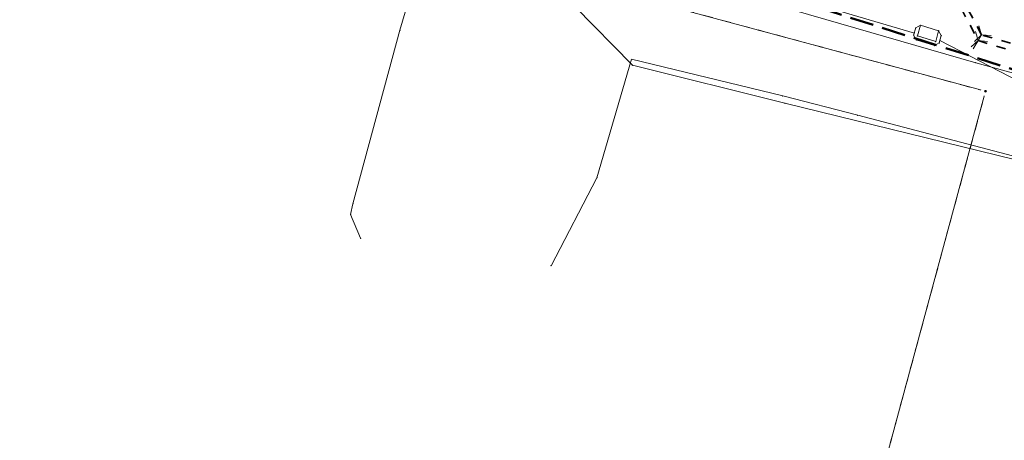
# Model space of a CAD drawing. Units: metres. Extents: x 8391973 to 8407402, y 5668279 to 5685532.
# Drawn here: x 8396674 to 8396725, y 5678071 to 5678093 of the extents above; entities that cross this region are included whole.
import ezdxf

# ---------------------------------------------------------------- set-up
doc = ezdxf.new("R2010")
doc.units = ezdxf.units.M
for name, pattern in [('L_0_02', [0]), ('L_0_03', [1, 0.5, -0.5]), ('L_0_05', [1.75, 1.25, -0.5]), ('L_0_7E', [1, 0.5, -0.5])]:
    doc.linetypes.add(name, pattern=pattern)
doc.layers.get('0').update_dxf_attribs({"linetype": 'CONTINUOUS', "lineweight": 18})
for name, color, linetype, lineweight in [('EGB_DzialkaEwidencyjna', 7, 'L_0_02', 18), ('EGB_KonturUzytkuGruntowego', 96, 'L_0_03', 18), ('EGB_PunktGraniczny', 7, 'CONTINUOUS', 18), ('GES_InneUrzadzeniaTowarzyszace', 7, 'CONTINUOUS', 18), ('GES_PrzewodElektroenergetyczny', 1, 'CONTINUOUS', 18), ('GES_PrzewodGazowy', 52, 'CONTINUOUS', 18), ('GES_PrzewodTelekomunikacyjny', 30, 'CONTINUOUS', 18), ('OT_Komunikacja', 7, 'CONTINUOUS', 18), ('zakres', 36, 'L_0_05', 50)]:
    doc.layers.add(name, color=color, linetype=linetype, lineweight=lineweight)

# ---------------------------------------------------------------- blocks, each defined once
blk = doc.blocks.new('L_0_02_2')
at = {"color": 0}
blk.add_point((0, 0), dxfattribs=at)
blk = doc.blocks.new('L_0_02_1')
at = {"color": 0}
blk.add_point((0, 0), dxfattribs=at)
blk = doc.blocks.new('L_0_7E_2')
at = {"color": 0, "linetype": 'CONTINUOUS', "lineweight": 13, "flags": 128}
for points in [[(0, 0), (-0.53, 0.85)], [(0, 0), (-0.53, -0.85)]]:
    blk.add_lwpolyline(points, dxfattribs=at)
blk = doc.blocks.new('L_0_7E_1')
at = {"color": 0, "linetype": 'CONTINUOUS', "lineweight": 13, "flags": 128}
for points in [[(0, 0), (-0.53, 0.85)], [(0, 0), (-0.53, -0.85)]]:
    blk.add_lwpolyline(points, dxfattribs=at)
blk = doc.blocks.new('EGPG_N')
at = {"color": 0, "linetype": 'CONTINUOUS', "lineweight": 13}
blk.add_wipeout([(0, -0.5), (0.25, -0.43), (0.43, -0.25), (0.5, 0), (0.43, 0.25), (0.25, 0.43), (0, 0.5), (-0.25, 0.43), (-0.43, 0.25), (-0.5, 0), (-0.43, -0.25), (-0.25, -0.43)], dxfattribs=at)
at = {"linetype": 'CONTINUOUS', "lineweight": 13}
blk.add_hatch(color=0, dxfattribs=at).paths.add_polyline_path([(0, -0.1, 1), (0, 0.1, 1)])
at = {"color": 0, "linetype": 'CONTINUOUS', "lineweight": 13}
blk.add_circle((0, 0), 0.1, dxfattribs=at)

msp = doc.modelspace()

# ---------------------------------------------------------------- linework, layer by layer
for p in [(8396693.55, 5678092.54), (8396720.65, 5678092.66), (8396720.9, 5678092.8), (8396721.85, 5678092.51), (8396720.54, 5678092.28), (8396720.58, 5678092.39), (8396720.68, 5678092.03), (8396720.74, 5678092.24), (8396721.92, 5678092), (8396721.99, 5678092.26), (8396723.93, 5678091.99), (8396724.11, 5678092.29), (8396721.64, 5678091.73), (8396721.7, 5678091.94), (8396721.89, 5678091.87), (8396705.76, 5678090.7), (8396723.8, 5678090.83), (8396713.66, 5678089.09), (8396713.78, 5678088.7), (8396717.6, 5678088.07), (8396703.9, 5678084.79), (8396691.08, 5678083.43), (8396690.96, 5678082.86), (8396691.48, 5678081.62), (8396701.49, 5678080.17)]:
    msp.add_point(p)
at = {"layer": 'EGB_DzialkaEwidencyjna', "linetype": 'CONTINUOUS', "lineweight": 18}
for p, q in [((8396724.32, 5678089.33), (8396678.27, 5678101.74)), ((8396716.99, 5678062.29), (8396724.32, 5678089.33))]:
    msp.add_line(p, q, dxfattribs=at)
at = {"layer": 'EGB_KonturUzytkuGruntowego', "color": 96, "linetype": 'L_0_03', "lineweight": 18, "flags": 128}
for points in [[(8396569.33, 5678054.05), (8396589.72, 5678025.46), (8396629.7, 5678014.75), (8396637.71, 5678012.6), (8396639.86, 5678021.27), (8396675.9, 5678011.55), (8396701.37, 5678004.69), (8396716.99, 5678062.29), (8396724.32, 5678089.33), (8396678.27, 5678101.74), (8396677.49, 5678101.95), (8396648.19, 5678109.85), (8396617.63, 5678118.07), (8396589.85, 5678125.56), (8396587.3, 5678116.62)], [(8396587.3, 5678116.62), (8396615.08, 5678109.28), (8396617.63, 5678118.07), (8396648.19, 5678109.85), (8396677.49, 5678101.95), (8396678.27, 5678101.74), (8396724.32, 5678089.33), (8396716.99, 5678062.29), (8396701.37, 5678004.69), (8396675.9, 5678011.55), (8396639.86, 5678021.27), (8396637.71, 5678012.6), (8396629.7, 5678014.75), (8396589.72, 5678025.46), (8396569.33, 5678054.05)]]:
    msp.add_lwpolyline(points, close=True, dxfattribs=at)
at = {"layer": 'EGB_PunktGraniczny'}
msp.add_point((8396724.32, 5678089.33), dxfattribs=at)
at = {"layer": 'GES_InneUrzadzeniaTowarzyszace', "color": 7, "linetype": 'CONTINUOUS', "lineweight": 18, "flags": 128}
msp.add_lwpolyline([(8396721.85, 5678092.51), (8396721.99, 5678092.26), (8396721.89, 5678091.87), (8396721.64, 5678091.73), (8396720.68, 5678092.03), (8396720.54, 5678092.28), (8396720.65, 5678092.66), (8396720.9, 5678092.8)], close=True, dxfattribs=at)
at = {"layer": 'GES_InneUrzadzeniaTowarzyszace', "linetype": 'CONTINUOUS', "lineweight": 18, "flags": 128}
msp.add_lwpolyline([(8396721.85, 5678092.51), (8396721.7, 5678091.94), (8396720.74, 5678092.24), (8396720.9, 5678092.8)], dxfattribs=at)
at = {"layer": 'GES_PrzewodElektroenergetyczny', "color": 1, "linetype": 'CONTINUOUS', "lineweight": 18, "flags": 128}
for points in [[(8396781.93, 5678192.16), (8396780.18, 5678186.01), (8396779.25, 5678185.42), (8396777.66, 5678185.26), (8396775.53, 5678178.03), (8396773.5, 5678170.68), (8396766.97, 5678148.21), (8396763.82, 5678136.75), (8396761.17, 5678127.51), (8396758.37, 5678117.58), (8396756.05, 5678108.04), (8396753.77, 5678099.6), (8396752.02, 5678095.72), (8396749.04, 5678086.28), (8396747.54, 5678081.86), (8396745.96, 5678080.56), (8396737.97, 5678082.78), (8396713.78, 5678088.7), (8396705.76, 5678090.7), (8396702.74, 5678093.79)], [(8396776.19, 5678178.56), (8396773.95, 5678170.73), (8396770.47, 5678158.75), (8396768.03, 5678150.16), (8396765.77, 5678142.24), (8396763.28, 5678133.47), (8396760.77, 5678124.84), (8396758.24, 5678115.21), (8396756.75, 5678108.93), (8396754.81, 5678101.64), (8396754.11, 5678099.06), (8396752.41, 5678095.35), (8396749.42, 5678085.94), (8396747.72, 5678081.3), (8396747.27, 5678081.16), (8396741.01, 5678082.18), (8396729.8, 5678084.88), (8396717.6, 5678088.07), (8396713.66, 5678089.09), (8396705.72, 5678091.02), (8396703.9, 5678084.79), (8396701.49, 5678080.17)]]:
    msp.add_lwpolyline(points, dxfattribs=at)
at = {"layer": 'GES_PrzewodGazowy', "color": 52, "linetype": 'CONTINUOUS', "lineweight": 18, "flags": 128}
msp.add_lwpolyline([(8396691.48, 5678081.62), (8396690.96, 5678082.86), (8396691.08, 5678083.43), (8396693.55, 5678092.54), (8396695.32, 5678098.52), (8396696.85, 5678103.62), (8396713.64, 5678098.79), (8396725.7, 5678095.47), (8396741.86, 5678091.09), (8396743.89, 5678098.76), (8396746.55, 5678107.88)], dxfattribs=at)
at = {"layer": 'GES_PrzewodTelekomunikacyjny', "color": 30, "linetype": 'CONTINUOUS', "lineweight": 18, "flags": 128}
for points in [[(8396685.2, 5678102.08), (8396689.38, 5678100.52), (8396707.14, 5678095.66), (8396723.8, 5678090.83), (8396731.27, 5678088.78), (8396734.39, 5678089.2), (8396741.52, 5678088.34), (8396742.44, 5678088.14), (8396748.33, 5678086.45), (8396756.88, 5678083.94)], [(8396720.58, 5678092.39), (8396690.11, 5678101.36)], [(8396721.92, 5678092), (8396736.09, 5678084.69)]]:
    msp.add_lwpolyline(points, dxfattribs=at)
at = {"layer": 'OT_Komunikacja', "color": 7, "linetype": 'L_0_7E', "lineweight": 35, "flags": 128}
for points in [[(8396717.93, 5678103.43), (8396723.93, 5678091.99)], [(8396724.11, 5678092.29), (8396718.14, 5678103.61)], [(8396723.93, 5678091.99), (8396734.3, 5678088.94)], [(8396734.3, 5678089.42), (8396724.11, 5678092.29)]]:
    msp.add_lwpolyline(points, dxfattribs=at)
at = {"layer": 'zakres', "lineweight": 50, "flags": 128}
msp.add_lwpolyline([(8396699.42, 5678161.39), (8396684.01, 5678103.77), (8396748.6, 5678083.2), (8396764.04, 5678142.62), (8396699.42, 5678161.39)], dxfattribs=at)

# ---------------------------------------------------------------- block references
at = {"layer": 'EGB_DzialkaEwidencyjna', "color": 7, "linetype": 'CONTINUOUS', "xscale": 0.5, "yscale": 0.5, "zscale": 0.5}
for name, rotation in [('L_0_02_2', 254.83), ('L_0_02_1', 164.92)]:
    msp.add_blockref(name, (8396724.32, 5678089.33), dxfattribs=dict(at, rotation=rotation))
at = {"layer": 'OT_Komunikacja', "color": 7, "linetype": 'CONTINUOUS', "xscale": 0.5, "yscale": 0.5, "zscale": 0.5}
for name, p, rotation in [('L_0_7E_2', (8396724.11, 5678092.29), 344.27), ('L_0_7E_2', (8396723.93, 5678091.99), 117.68), ('L_0_7E_1', (8396723.93, 5678091.99), 343.61), ('L_0_7E_1', (8396724.11, 5678092.29), 117.81)]:
    msp.add_blockref(name, p, dxfattribs=dict(at, rotation=rotation))

# ---------------------------------------------------------------- next in the draw order: block references
at = {"layer": 'EGB_PunktGraniczny', "linetype": 'CONTINUOUS', "xscale": 0.5, "yscale": 0.5, "zscale": 0.5}
msp.add_blockref('EGPG_N', (8396724.32, 5678089.33), dxfattribs=at)

doc.saveas('drawing.dxf')
